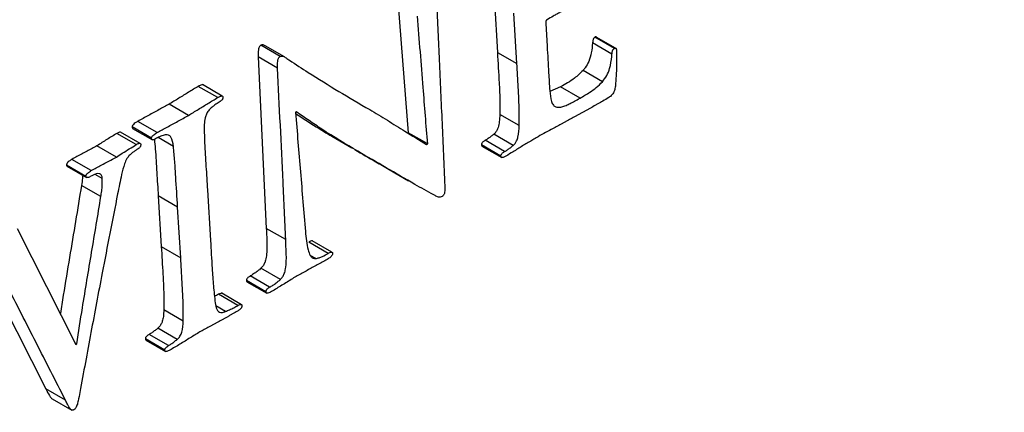
# Model space of a CAD drawing. Units: inches. Extents: x 0.4 to 16.6, y 0.2 to 10.8.
# Drawn here: x 15 to 15.1, y 6.3 to 6.4 of the extents above; entities that cross this region are included whole.
import ezdxf

# ---------------------------------------------------------------- set-up
doc = ezdxf.new("R2010")
doc.units = ezdxf.units.IN
doc.header["$MEASUREMENT"] = 0

msp = doc.modelspace()

# ---------------------------------------------------------------- linework, layer by layer
at = {"color": 7, "linetype": 'Continuous', "lineweight": 25}
for p, q in [((15.052154, 6.374728), (15.053086, 6.363065)), ((15.06095, 6.375021), (15.061228, 6.370401)), ((15.063001, 6.369378), (15.062722, 6.373998)), ((15.065641, 6.373048), (15.065766, 6.370974)), ((15.071689, 6.37024), (15.069917, 6.371263)), ((15.071907, 6.370772), (15.070135, 6.371795)), ((15.071999, 6.370795), (15.070257, 6.3718)), ((15.041383, 6.370027), (15.03961, 6.37105)), ((15.04179, 6.369983), (15.040017, 6.371006)), ((15.061228, 6.370401), (15.063001, 6.369378)), ((15.072079, 6.370748), (15.072043, 6.370769)), ((15.03938, 6.369992), (15.040122, 6.354333)), ((15.041152, 6.368969), (15.03938, 6.369992)), ((15.070817, 6.367727), (15.069045, 6.36875)), ((15.035682, 6.366274), (15.03391, 6.367297)), ((15.036094, 6.366414), (15.034288, 6.367457)), ((15.067001, 6.367245), (15.066023, 6.366816)), ((15.068773, 6.366222), (15.067001, 6.367245)), ((15.03301, 6.36465), (15.031238, 6.365673)), ((15.04285, 6.364974), (15.042785, 6.364936)), ((15.030153, 6.363082), (15.02838, 6.364105)), ((15.063224, 6.363723), (15.061452, 6.364746)), ((15.028244, 6.36198), (15.026471, 6.363003)), ((15.028597, 6.362087), (15.02679, 6.363131)), ((15.029639, 6.362566), (15.027867, 6.36359)), ((15.027907, 6.363458), (15.029717, 6.362413)), ((15.054858, 6.362042), (15.053086, 6.363065)), ((15.0461, 6.362742), (15.047926, 6.361688)), ((15.061889, 6.361352), (15.060117, 6.362375)), ((15.062673, 6.361914), (15.060901, 6.362937)), ((15.026427, 6.36085), (15.024654, 6.361873)), ((15.054748, 6.361978), (15.054858, 6.362042)), ((15.06155, 6.36094), (15.059778, 6.361963)), ((15.059817, 6.361854), (15.061626, 6.36081)), ((15.02414, 6.359611), (15.022367, 6.360634)), ((15.02365, 6.359082), (15.021878, 6.360105)), ((15.021912, 6.360014), (15.023702, 6.35898)), ((15.051331, 6.359712), (15.053103, 6.358689)), ((15.025013, 6.357231), (15.023241, 6.358254)), ((15.034743, 6.357846), (15.035021, 6.353225)), ((15.03025, 6.357298), (15.030528, 6.352678)), ((15.032022, 6.356275), (15.03025, 6.357298)), ((15.0323, 6.351655), (15.032022, 6.356275)), ((15.017375, 6.354318), (15.022739, 6.343745)), ((15.041894, 6.35331), (15.040122, 6.354333)), ((15.046118, 6.352154), (15.044312, 6.353197)), ((15.030528, 6.352678), (15.0323, 6.351655)), ((15.045782, 6.352054), (15.04401, 6.353077)), ((15.041407, 6.349664), (15.039635, 6.350687)), ((15.040088, 6.34855), (15.038316, 6.349573)), ((15.040427, 6.348963), (15.038655, 6.349986)), ((15.038356, 6.349454), (15.040165, 6.348409)), ((15.037531, 6.347291), (15.035759, 6.348314)), ((15.037866, 6.347365), (15.03606, 6.348407)), ((15.016016, 6.347498), (15.019998, 6.339676)), ((15.032531, 6.34587), (15.030759, 6.346893)), ((15.031972, 6.344191), (15.0302, 6.345214)), ((15.03085, 6.343217), (15.029078, 6.34424)), ((15.029116, 6.344131), (15.030925, 6.343087)), ((15.031188, 6.343629), (15.029416, 6.344652)), ((15.022804, 6.343783), (15.022684, 6.343852)), ((15.022739, 6.343745), (15.022804, 6.343783)), ((15.02177, 6.338653), (15.019998, 6.339676)), ((15.020564, 6.338774), (15.022353, 6.337742))]:
    msp.add_line(p, q, dxfattribs=at)
at = {"color": 8, "linetype": 'Continuous', "lineweight": 25}
for p, q in [((15.031639, 6.361818), (15.030237, 6.362627)), ((15.025139, 6.358881), (15.024482, 6.35926)), ((15.04463, 6.351578), (15.044187, 6.351833)), ((15.036405, 6.34675), (15.035522, 6.34726))]:
    msp.add_line(p, q, dxfattribs=at)
at = {"color": 7, "linetype": 'Continuous', "lineweight": 25}
for points, knots in [([(15.094826, 6.523541), (15.069424, 6.512093), (15.018622, 6.489198), (14.942415, 6.458381), (14.866251, 6.430181), (14.790153, 6.404962), (14.714137, 6.382434), (14.663535, 6.369944), (14.638234, 6.3637)], [0, 0, 0, 0, 0.166659, 0.333304, 0.499983, 0.666649, 0.833327, 1, 1, 1, 1]), ([(14.63943, 6.360306), (14.664749, 6.366548), (14.715389, 6.379032), (14.791463, 6.40156), (14.86762, 6.426785), (14.943842, 6.454996), (15.020109, 6.485828), (15.070951, 6.508737), (15.096373, 6.520192)], [0, 0, 0, 0, 0.166677, 0.333357, 0.500023, 0.666701, 0.833344, 1, 1, 1, 1]), ([(15.05567, 6.374928), (15.05575, 6.373174), (15.055919, 6.369512), (15.05617, 6.363944), (15.056339, 6.360131), (15.056424, 6.358224)], [0, 0, 0, 0, 0.314856, 0.657428, 1, 1, 1, 1]), ([(15.068878, 6.375107), (15.068771, 6.375054), (15.068452, 6.374896), (15.06808, 6.37469), (15.067709, 6.374485), (15.067443, 6.374338), (15.067178, 6.37419), (15.066912, 6.374041), (15.066647, 6.373892), (15.066244, 6.373665), (15.065948, 6.373495), (15.065757, 6.373387)], [0, 0, 0, 0, 0.102184, 0.30636, 0.357401, 0.459482, 0.561563, 0.612604, 0.714685, 0.816766, 1, 1, 1, 1]), ([(15.054858, 6.362042), (15.054722, 6.363761), (15.054414, 6.367648), (15.054101, 6.371536), (15.053927, 6.373705)], [0, 0, 0, 0, 0.4423973, 1, 1, 1, 1]), ([(15.065757, 6.373387), (15.065739, 6.373375), (15.065711, 6.373356), (15.065677, 6.373311), (15.065654, 6.373259), (15.065635, 6.373167), (15.065639, 6.373097), (15.065641, 6.373048)], [0, 0, 0, 0, 0.180538, 0.293647, 0.406719, 0.583446, 1, 1, 1, 1]), ([(15.040015, 6.371001), (15.039972, 6.371026), (15.039893, 6.371074), (15.039766, 6.371101), (15.039669, 6.371081), (15.039621, 6.371055), (15.03961, 6.37105)], [0, 0, 0, 0, 0.365465, 0.687084, 0.932937, 1, 1, 1, 1]), ([(15.069917, 6.371263), (15.069889, 6.370966), (15.069836, 6.370417), (15.069617, 6.369625), (15.069313, 6.369079), (15.069111, 6.36883), (15.069045, 6.36875)], [0, 0, 0, 0, 0.349097, 0.645352, 0.885336, 1, 1, 1, 1]), ([(15.070135, 6.371795), (15.070108, 6.371778), (15.070064, 6.371749), (15.07001, 6.371683), (15.069968, 6.371597), (15.069934, 6.371453), (15.069924, 6.371338), (15.069917, 6.371263)], [0, 0, 0, 0, 0.175294, 0.291154, 0.407005, 0.611711, 1, 1, 1, 1]), ([(15.070271, 6.37179), (15.07027, 6.371792), (15.070263, 6.371808), (15.070236, 6.37182), (15.07019, 6.371823), (15.070155, 6.371805), (15.070135, 6.371795)], [0, 0, 0, 0, 0.047883, 0.335645, 0.624134, 1, 1, 1, 1]), ([(15.03961, 6.37105), (15.039588, 6.371035), (15.039545, 6.371005), (15.039484, 6.370925), (15.039427, 6.3708), (15.039355, 6.370468), (15.039369, 6.370201), (15.03938, 6.369992)], [0, 0, 0, 0, 0.074892, 0.150063, 0.24296, 0.40625, 1, 1, 1, 1]), ([(15.061228, 6.370401), (15.061283, 6.369468), (15.061366, 6.36807), (15.061459, 6.366194), (15.061454, 6.365229), (15.061452, 6.364746)], [0, 0, 0, 0, 0.4997019, 0.7496707, 1, 1, 1, 1]), ([(15.065766, 6.370974), (15.065789, 6.370568), (15.065835, 6.369755), (15.065907, 6.368394), (15.065971, 6.367448), (15.066008, 6.366906)], [0, 0, 0, 0, 0.299024, 0.598046, 1, 1, 1, 1]), ([(15.070817, 6.367727), (15.070956, 6.367908), (15.071235, 6.36827), (15.071551, 6.369085), (15.071647, 6.369741), (15.071683, 6.370166), (15.071689, 6.37024)], [0, 0, 0, 0, 0.24798, 0.496931, 0.911836, 1, 1, 1, 1]), ([(15.071689, 6.37024), (15.071695, 6.370308), (15.071705, 6.370413), (15.071733, 6.370549), (15.07177, 6.370641), (15.071822, 6.370713), (15.071871, 6.370751), (15.071901, 6.370768), (15.071907, 6.370772)], [0, 0, 0, 0, 0.347656, 0.544995, 0.674822, 0.806007, 0.957963, 1, 1, 1, 1]), ([(15.071907, 6.370772), (15.071929, 6.370783), (15.071965, 6.370801), (15.072012, 6.370797), (15.072049, 6.37077), (15.072103, 6.370651), (15.072107, 6.370512), (15.072111, 6.370401)], [0, 0, 0, 0, 0.130747, 0.219259, 0.307807, 0.442454, 1, 1, 1, 1]), ([(15.072111, 6.370401), (15.072113, 6.369997), (15.072118, 6.369293), (15.072078, 6.368265), (15.072025, 6.367638), (15.071998, 6.367324)], [0, 0, 0, 0, 0.401103, 0.700267, 1, 1, 1, 1]), ([(15.041152, 6.368969), (15.041145, 6.369128), (15.041134, 6.369366), (15.04117, 6.369663), (15.041219, 6.369824), (15.041268, 6.36992), (15.041325, 6.369989), (15.041364, 6.370015), (15.041383, 6.370027)], [0, 0, 0, 0, 0.453323, 0.678324, 0.779832, 0.865909, 0.937479, 1, 1, 1, 1]), ([(15.041383, 6.370027), (15.041422, 6.370043), (15.041516, 6.370084), (15.041706, 6.370042), (15.041942, 6.369887), (15.042137, 6.369754), (15.042245, 6.369681)], [0, 0, 0, 0, 0.107046, 0.259095, 0.587167, 1, 1, 1, 1]), ([(15.042245, 6.369681), (15.042813, 6.369312), (15.044301, 6.368347), (15.046731, 6.36683), (15.048618, 6.365729), (15.049561, 6.365178)], [0, 0, 0, 0, 0.235915, 0.617921, 1, 1, 1, 1]), ([(15.063224, 6.363723), (15.063227, 6.364162), (15.063234, 6.365346), (15.063127, 6.367215), (15.063043, 6.368657), (15.063001, 6.369378)], [0, 0, 0, 0, 0.2274519, 0.613636, 1, 1, 1, 1]), ([(15.041894, 6.35331), (15.041813, 6.355061), (15.04157, 6.360278), (15.041319, 6.3655), (15.041152, 6.368969)], [0, 0, 0, 0, 0.3356031, 1, 1, 1, 1]), ([(15.069045, 6.36875), (15.068789, 6.368503), (15.068335, 6.368064), (15.067637, 6.367618), (15.067213, 6.36737), (15.067001, 6.367245)], [0, 0, 0, 0, 0.391014, 0.694666, 1, 1, 1, 1]), ([(15.068773, 6.366222), (15.069075, 6.3664), (15.069571, 6.366692), (15.070265, 6.367172), (15.070632, 6.367541), (15.070817, 6.367727)], [0, 0, 0, 0, 0.433249, 0.713396, 1, 1, 1, 1]), ([(15.03391, 6.367297), (15.033611, 6.36712), (15.033015, 6.366766), (15.032125, 6.366209), (15.031534, 6.365852), (15.031238, 6.365673)], [0, 0, 0, 0, 0.335874, 0.667937, 1, 1, 1, 1]), ([(15.034302, 6.367446), (15.034278, 6.367446), (15.034153, 6.367443), (15.034018, 6.367362), (15.03391, 6.367297)], [0, 0, 0, 0, 0.199498, 1, 1, 1, 1]), ([(15.066008, 6.366906), (15.066041, 6.36656), (15.066087, 6.366066), (15.066311, 6.365578), (15.066574, 6.365386), (15.066918, 6.365376), (15.0673, 6.365481), (15.06762, 6.365614), (15.06794, 6.365766), (15.068303, 6.365955), (15.068602, 6.366125), (15.068773, 6.366222)], [0, 0, 0, 0, 0.230655, 0.328971, 0.412862, 0.514974, 0.615511, 0.715727, 0.765781, 0.865899, 1, 1, 1, 1]), ([(15.071998, 6.367324), (15.071976, 6.367186), (15.071942, 6.366978), (15.071827, 6.366696), (15.071649, 6.366461), (15.071313, 6.366219), (15.071032, 6.366059), (15.070853, 6.365958)], [0, 0, 0, 0, 0.212498, 0.320451, 0.429157, 0.637079, 1, 1, 1, 1]), ([(15.03301, 6.36465), (15.033309, 6.364831), (15.033905, 6.36519), (15.034794, 6.365747), (15.035386, 6.366099), (15.035682, 6.366274)], [0, 0, 0, 0, 0.3359212, 0.6679406, 1, 1, 1, 1]), ([(15.035822, 6.365863), (15.035755, 6.365823), (15.035622, 6.365743), (15.035403, 6.365589), (15.035253, 6.365472), (15.035168, 6.365406)], [0, 0, 0, 0, 0.302169, 0.604329, 1, 1, 1, 1]), ([(15.035682, 6.366274), (15.035763, 6.366319), (15.035885, 6.366386), (15.036024, 6.366428), (15.036094, 6.366425), (15.03613, 6.366405), (15.036151, 6.366371), (15.036155, 6.366342), (15.036156, 6.366329)], [0, 0, 0, 0, 0.447496, 0.673771, 0.775477, 0.861885, 0.934811, 1, 1, 1, 1]), ([(15.036156, 6.366329), (15.036157, 6.366293), (15.036157, 6.366234), (15.036128, 6.366145), (15.036081, 6.366065), (15.035979, 6.365958), (15.035886, 6.365902), (15.035822, 6.365863)], [0, 0, 0, 0, 0.1823896, 0.2993154, 0.4163233, 0.5911509, 1, 1, 1, 1]), ([(15.070853, 6.365958), (15.070704, 6.365871), (15.070479, 6.365742), (15.070104, 6.365529), (15.069804, 6.365359), (15.069504, 6.365191), (15.069279, 6.365065), (15.069054, 6.36494), (15.068829, 6.364816), (15.068604, 6.364692), (15.068304, 6.364527), (15.067933, 6.364325), (15.067564, 6.364124), (15.067271, 6.363965), (15.067125, 6.363885), (15.067052, 6.363844)], [0, 0, 0, 0, 0.118386, 0.177579, 0.295965, 0.355158, 0.414351, 0.473544, 0.532737, 0.59193, 0.651123, 0.769509, 0.884754, 0.942377, 1, 1, 1, 1]), ([(15.031238, 6.365673), (15.030938, 6.365507), (15.030311, 6.365159), (15.029358, 6.364653), (15.028706, 6.364288), (15.02838, 6.364105)], [0, 0, 0, 0, 0.3152454, 0.6576097, 1, 1, 1, 1]), ([(15.035168, 6.365406), (15.035051, 6.365302), (15.034853, 6.365126), (15.034638, 6.364769), (15.034493, 6.364336), (15.034448, 6.363887), (15.034448, 6.363567), (15.034448, 6.363439)], [0, 0, 0, 0, 0.221415, 0.373502, 0.52531, 0.810984, 1, 1, 1, 1]), ([(15.042785, 6.364936), (15.042936, 6.363121), (15.04324, 6.35949), (15.043539, 6.355862), (15.043689, 6.354048)], [0, 0, 0, 0, 0.5, 1, 1, 1, 1]), ([(15.042793, 6.364837), (15.043414, 6.364423), (15.044503, 6.363698), (15.045625, 6.363036), (15.046106, 6.362752)], [0, 0, 0, 0, 0.571058, 1, 1, 1, 1]), ([(15.048473, 6.361371), (15.047373, 6.36203), (15.045871, 6.362931), (15.044021, 6.364177), (15.043241, 6.364708), (15.04285, 6.364974)], [0, 0, 0, 0, 0.577196, 0.788594, 1, 1, 1, 1]), ([(15.049561, 6.365178), (15.050101, 6.364855), (15.051181, 6.364209), (15.052898, 6.36312), (15.054091, 6.362384), (15.054748, 6.361978)], [0, 0, 0, 0, 0.309807, 0.619592, 1, 1, 1, 1]), ([(15.02838, 6.364105), (15.028302, 6.364059), (15.028167, 6.363978), (15.028014, 6.363862), (15.027928, 6.363767), (15.027889, 6.363706), (15.027869, 6.363646), (15.027866, 6.36361), (15.027867, 6.363592), (15.027867, 6.36359)], [0, 0, 0, 0, 0.387553, 0.675759, 0.768502, 0.862097, 0.925756, 0.989393, 1, 1, 1, 1]), ([(15.030153, 6.363082), (15.030453, 6.36325), (15.031079, 6.363602), (15.032032, 6.364108), (15.032684, 6.364469), (15.03301, 6.36465)], [0, 0, 0, 0, 0.31522, 0.657609, 1, 1, 1, 1]), ([(15.061452, 6.364746), (15.061439, 6.364519), (15.061416, 6.36413), (15.061326, 6.363627), (15.061185, 6.363272), (15.06104, 6.363061), (15.060937, 6.362969), (15.060901, 6.362937)], [0, 0, 0, 0, 0.37028, 0.634779, 0.778108, 0.922813, 1, 1, 1, 1]), ([(15.026471, 6.363003), (15.026168, 6.362821), (15.025713, 6.362549), (15.025108, 6.36216), (15.024806, 6.361969), (15.024654, 6.361873)], [0, 0, 0, 0, 0.499808, 0.749905, 1, 1, 1, 1]), ([(15.026805, 6.363121), (15.026803, 6.363121), (15.026778, 6.363132), (15.026663, 6.363104), (15.026552, 6.363046), (15.026471, 6.363003)], [0, 0, 0, 0, 0.0130135, 0.2752659, 1, 1, 1, 1]), ([(15.027867, 6.36359), (15.027871, 6.363557), (15.027878, 6.363502), (15.027906, 6.363457), (15.027925, 6.36345), (15.02793, 6.363448)], [0, 0, 0, 0, 0.548639, 0.900402, 1, 1, 1, 1]), ([(15.029639, 6.362566), (15.029639, 6.362583), (15.029639, 6.362617), (15.029659, 6.362677), (15.029702, 6.362749), (15.029842, 6.362895), (15.030002, 6.362993), (15.03013, 6.363069), (15.030153, 6.363082)], [0, 0, 0, 0, 0.067635, 0.135624, 0.216293, 0.360263, 0.886874, 1, 1, 1, 1]), ([(15.034448, 6.363439), (15.03446, 6.363006), (15.034492, 6.361845), (15.034615, 6.359994), (15.0347, 6.358562), (15.034743, 6.357846)], [0, 0, 0, 0, 0.229093, 0.614538, 1, 1, 1, 1]), ([(15.062673, 6.361914), (15.062733, 6.361971), (15.062853, 6.362084), (15.063008, 6.362354), (15.063186, 6.362921), (15.063208, 6.363378), (15.063224, 6.363723)], [0, 0, 0, 0, 0.129713, 0.259755, 0.441787, 1, 1, 1, 1]), ([(15.067052, 6.363844), (15.066752, 6.363688), (15.06622, 6.36341), (15.065458, 6.362999), (15.064996, 6.362737), (15.064766, 6.362606)], [0, 0, 0, 0, 0.393782, 0.696846, 1, 1, 1, 1]), ([(15.028244, 6.36198), (15.028327, 6.362026), (15.028441, 6.36209), (15.028568, 6.362106), (15.028619, 6.362085), (15.028645, 6.362049), (15.02865, 6.362013), (15.028652, 6.361996)], [0, 0, 0, 0, 0.518485, 0.712194, 0.80962, 0.907803, 1, 1, 1, 1]), ([(15.030006, 6.362506), (15.02996, 6.36248), (15.029877, 6.362435), (15.029774, 6.362404), (15.029705, 6.362414), (15.029666, 6.362451), (15.029645, 6.362505), (15.029641, 6.362546), (15.029639, 6.362566)], [0, 0, 0, 0, 0.2953741, 0.5217292, 0.6489698, 0.77723, 0.8911145, 1, 1, 1, 1]), ([(15.029902, 6.362453), (15.029929, 6.362165), (15.030023, 6.361175), (15.030116, 6.359442), (15.030205, 6.358013), (15.03025, 6.357298)], [0, 0, 0, 0, 0.170377, 0.585179, 1, 1, 1, 1]), ([(15.030802, 6.362858), (15.030731, 6.362837), (15.030589, 6.362795), (15.030323, 6.36268), (15.030129, 6.362573), (15.030006, 6.362506)], [0, 0, 0, 0, 0.269846, 0.539488, 1, 1, 1, 1]), ([(15.031639, 6.361818), (15.031595, 6.362126), (15.031532, 6.362565), (15.031225, 6.362877), (15.030991, 6.362905), (15.030851, 6.36287), (15.030802, 6.362858)], [0, 0, 0, 0, 0.510467, 0.727299, 0.904009, 1, 1, 1, 1]), ([(15.060117, 6.362375), (15.060046, 6.362332), (15.059945, 6.362271), (15.059838, 6.362157), (15.059796, 6.362081), (15.059778, 6.362019), (15.059778, 6.361981), (15.059778, 6.361963)], [0, 0, 0, 0, 0.484059, 0.687665, 0.792037, 0.896988, 1, 1, 1, 1]), ([(15.060901, 6.362937), (15.060821, 6.362871), (15.060654, 6.362731), (15.060392, 6.362541), (15.060209, 6.362431), (15.060117, 6.362375)], [0, 0, 0, 0, 0.310341, 0.654121, 1, 1, 1, 1]), ([(15.064766, 6.362606), (15.064634, 6.362527), (15.06436, 6.362363), (15.063944, 6.362108), (15.063659, 6.361941), (15.063516, 6.361858)], [0, 0, 0, 0, 0.315585, 0.657771, 1, 1, 1, 1]), ([(15.024654, 6.361873), (15.024506, 6.361795), (15.024051, 6.361554), (15.023288, 6.361157), (15.022674, 6.360808), (15.022367, 6.360634)], [0, 0, 0, 0, 0.194226, 0.597014, 1, 1, 1, 1]), ([(15.026427, 6.36085), (15.026607, 6.360964), (15.026999, 6.361213), (15.027604, 6.3616), (15.02803, 6.361853), (15.028244, 6.36198)], [0, 0, 0, 0, 0.29779, 0.648819, 1, 1, 1, 1]), ([(15.028361, 6.361556), (15.028284, 6.361509), (15.02813, 6.361416), (15.027872, 6.361236), (15.0277, 6.361075), (15.0276, 6.360982)], [0, 0, 0, 0, 0.296918, 0.593908, 1, 1, 1, 1]), ([(15.028652, 6.361996), (15.028652, 6.36196), (15.028652, 6.361898), (15.028619, 6.361806), (15.028569, 6.361723), (15.028481, 6.361631), (15.028406, 6.361584), (15.028361, 6.361556)], [0, 0, 0, 0, 0.205317, 0.341131, 0.476837, 0.682661, 1, 1, 1, 1]), ([(15.032022, 6.356275), (15.031965, 6.357202), (15.031879, 6.358593), (15.031769, 6.360452), (15.031682, 6.361362), (15.031639, 6.361818)], [0, 0, 0, 0, 0.499935, 0.749913, 1, 1, 1, 1]), ([(15.048208, 6.361522), (15.048845, 6.361154), (15.049887, 6.360552), (15.050927, 6.359948), (15.051331, 6.359713)], [0, 0, 0, 0, 0.611044, 1, 1, 1, 1]), ([(15.055406, 6.357393), (15.054831, 6.357711), (15.053379, 6.358513), (15.051085, 6.359872), (15.049344, 6.360871), (15.048473, 6.361371)], [0, 0, 0, 0, 0.24681, 0.623406, 1, 1, 1, 1]), ([(15.059778, 6.361963), (15.059782, 6.36194), (15.059788, 6.361893), (15.059813, 6.361853), (15.059833, 6.361847), (15.059837, 6.361845)], [0, 0, 0, 0, 0.4495456, 0.9024138, 1, 1, 1, 1]), ([(15.06155, 6.36094), (15.06155, 6.360961), (15.06155, 6.361), (15.06157, 6.361062), (15.061607, 6.361128), (15.061666, 6.361194), (15.061763, 6.361276), (15.061839, 6.361322), (15.061889, 6.361352)], [0, 0, 0, 0, 0.116279, 0.214074, 0.311632, 0.477558, 0.65918, 1, 1, 1, 1]), ([(15.061889, 6.361352), (15.061972, 6.361402), (15.062146, 6.361507), (15.062409, 6.361694), (15.062585, 6.361841), (15.062673, 6.361914)], [0, 0, 0, 0, 0.313474, 0.655718, 1, 1, 1, 1]), ([(15.063516, 6.361858), (15.063374, 6.361768), (15.063089, 6.361589), (15.062586, 6.361275), (15.062224, 6.361061), (15.062005, 6.360931)], [0, 0, 0, 0, 0.282833, 0.565667, 1, 1, 1, 1]), ([(15.108892, 6.336262), (15.087007, 6.330361), (15.04324, 6.318559), (14.977891, 6.303241), (14.913067, 6.291256), (14.848764, 6.282442), (14.785037, 6.276964), (14.73937, 6.275191), (14.711444, 6.275135), (14.700942, 6.274992), (14.688837, 6.27557), (14.676769, 6.281432), (14.665892, 6.292753), (14.657988, 6.308117), (14.65211, 6.325587), (14.645727, 6.342793), (14.641529, 6.354468), (14.63943, 6.360306)], [0, 0, 0, 0, 0.1249, 0.249784, 0.374704, 0.499546, 0.624448, 0.749404, 0.770233, 0.79106, 0.811889, 0.843055, 0.874315, 0.905567, 0.937043, 0.968519, 1, 1, 1, 1]), ([(15.022367, 6.360634), (15.022278, 6.360581), (15.022145, 6.360502), (15.021996, 6.360375), (15.021925, 6.360285), (15.021889, 6.360212), (15.021876, 6.360149), (15.021877, 6.360117), (15.021878, 6.360105)], [0, 0, 0, 0, 0.448848, 0.669264, 0.767654, 0.867191, 0.951828, 1, 1, 1, 1]), ([(15.02414, 6.359611), (15.02444, 6.359781), (15.02497, 6.360082), (15.025733, 6.360486), (15.026195, 6.360728), (15.026427, 6.36085)], [0, 0, 0, 0, 0.393946, 0.696959, 1, 1, 1, 1]), ([(15.0276, 6.360982), (15.027528, 6.360891), (15.027347, 6.360665), (15.027103, 6.360054), (15.026908, 6.359273), (15.026722, 6.358365), (15.026602, 6.35778), (15.026542, 6.357488)], [0, 0, 0, 0, 0.094176, 0.234307, 0.505715, 0.752827, 1, 1, 1, 1]), ([(15.062005, 6.360931), (15.061917, 6.360883), (15.06179, 6.360814), (15.061649, 6.360799), (15.061588, 6.360829), (15.061558, 6.360876), (15.061553, 6.360919), (15.06155, 6.36094)], [0, 0, 0, 0, 0.48193, 0.688203, 0.794661, 0.90176, 1, 1, 1, 1]), ([(15.021878, 6.360105), (15.02188, 6.360087), (15.021886, 6.360049), (15.021907, 6.360015), (15.021926, 6.360008), (15.021932, 6.360006)], [0, 0, 0, 0, 0.419442, 0.839937, 1, 1, 1, 1]), ([(15.02365, 6.359082), (15.02365, 6.359104), (15.02365, 6.359148), (15.023675, 6.359223), (15.023728, 6.359307), (15.023882, 6.35946), (15.024027, 6.359545), (15.02414, 6.359611)], [0, 0, 0, 0, 0.0883858, 0.1774931, 0.272671, 0.4389785, 1, 1, 1, 1]), ([(15.023351, 6.359184), (15.023345, 6.359093), (15.023325, 6.358788), (15.023276, 6.358474), (15.023241, 6.358254)], [0, 0, 0, 0, 0.297695, 1, 1, 1, 1]), ([(15.024037, 6.35906), (15.023987, 6.359033), (15.023895, 6.358985), (15.023786, 6.35896), (15.02372, 6.358969), (15.023683, 6.358991), (15.023657, 6.359029), (15.023652, 6.359064), (15.02365, 6.359082)], [0, 0, 0, 0, 0.322752, 0.587778, 0.699917, 0.801691, 0.898899, 1, 1, 1, 1]), ([(15.025139, 6.358881), (15.025126, 6.358978), (15.025105, 6.359142), (15.024986, 6.359285), (15.024815, 6.359347), (15.024493, 6.359304), (15.024218, 6.359157), (15.024037, 6.35906)], [0, 0, 0, 0, 0.179097, 0.298684, 0.418, 0.61682, 1, 1, 1, 1]), ([(15.025013, 6.357231), (15.02504, 6.357405), (15.025093, 6.357753), (15.025146, 6.35831), (15.025141, 6.358677), (15.025139, 6.358881)], [0, 0, 0, 0, 0.3081462, 0.6163274, 1, 1, 1, 1]), ([(15.023241, 6.358254), (15.022877, 6.356061), (15.022324, 6.352722), (15.021671, 6.348822), (15.021401, 6.347118), (15.021312, 6.346558)], [0, 0, 0, 0, 0.562144, 0.856081, 1, 1, 1, 1]), ([(15.056424, 6.358224), (15.056431, 6.358069), (15.056441, 6.357845), (15.056399, 6.357565), (15.056346, 6.357418), (15.056287, 6.357326), (15.056229, 6.357274), (15.056196, 6.357253), (15.056186, 6.357247)], [0, 0, 0, 0, 0.4736672, 0.6834765, 0.7806076, 0.8787762, 0.9629665, 1, 1, 1, 1]), ([(15.022804, 6.343783), (15.022977, 6.344877), (15.023417, 6.347661), (15.02417, 6.352147), (15.024732, 6.355536), (15.025013, 6.357231)], [0, 0, 0, 0, 0.244446, 0.622222, 1, 1, 1, 1]), ([(15.026542, 6.357488), (15.026068, 6.35508), (15.025234, 6.35085), (15.024103, 6.344812), (15.023428, 6.341178), (15.02309, 6.339362)], [0, 0, 0, 0, 0.397824, 0.698909, 1, 1, 1, 1]), ([(15.056186, 6.357247), (15.056124, 6.357223), (15.055938, 6.357153), (15.055679, 6.357245), (15.055496, 6.357344), (15.055406, 6.357393)], [0, 0, 0, 0, 0.205496, 0.608748, 1, 1, 1, 1]), ([(15.040122, 6.354333), (15.040147, 6.35382), (15.040184, 6.353049), (15.040166, 6.352077), (15.040088, 6.351504), (15.039947, 6.351095), (15.039788, 6.350843), (15.039674, 6.350727), (15.039635, 6.350687)], [0, 0, 0, 0, 0.4323945, 0.648803, 0.7920276, 0.8745308, 0.9578283, 1, 1, 1, 1]), ([(15.043689, 6.354048), (15.043743, 6.353471), (15.043818, 6.352681), (15.044083, 6.351908), (15.044293, 6.351644), (15.044474, 6.351565), (15.04459, 6.351574), (15.04463, 6.351578)], [0, 0, 0, 0, 0.55027, 0.753317, 0.863513, 0.953362, 1, 1, 1, 1]), ([(15.035021, 6.353225), (15.035072, 6.352375), (15.035156, 6.350992), (15.035279, 6.34908), (15.035394, 6.348045), (15.035451, 6.347528)], [0, 0, 0, 0, 0.443996, 0.721877, 1, 1, 1, 1]), ([(15.041407, 6.349664), (15.041478, 6.349741), (15.041621, 6.349894), (15.041792, 6.350243), (15.04197, 6.351016), (15.041947, 6.352044), (15.041911, 6.352911), (15.041894, 6.35331)], [0, 0, 0, 0, 0.078647, 0.157723, 0.2692, 0.663698, 1, 1, 1, 1]), ([(15.044327, 6.353188), (15.044305, 6.353189), (15.044218, 6.353193), (15.044106, 6.353131), (15.044023, 6.353084), (15.04401, 6.353077)], [0, 0, 0, 0, 0.219961, 0.882233, 1, 1, 1, 1]), ([(15.030528, 6.352678), (15.030578, 6.351827), (15.030659, 6.350447), (15.030762, 6.348532), (15.03076, 6.34744), (15.030759, 6.346893)], [0, 0, 0, 0, 0.445674, 0.722642, 1, 1, 1, 1]), ([(15.032531, 6.34587), (15.032534, 6.346311), (15.032541, 6.347518), (15.03243, 6.349429), (15.032343, 6.350913), (15.0323, 6.351655)], [0, 0, 0, 0, 0.223111, 0.611467, 1, 1, 1, 1]), ([(15.045678, 6.351505), (15.045378, 6.351334), (15.044775, 6.350989), (15.043866, 6.350503), (15.043257, 6.350177), (15.042953, 6.350013)], [0, 0, 0, 0, 0.330348, 0.665166, 1, 1, 1, 1]), ([(15.04463, 6.351578), (15.044732, 6.3516), (15.044937, 6.351643), (15.045324, 6.351801), (15.045605, 6.351956), (15.045782, 6.352054)], [0, 0, 0, 0, 0.271238, 0.54215, 1, 1, 1, 1]), ([(15.046168, 6.35206), (15.046167, 6.352034), (15.046167, 6.351984), (15.046138, 6.351898), (15.046079, 6.351804), (15.045925, 6.351651), (15.045783, 6.351568), (15.045678, 6.351505)], [0, 0, 0, 0, 0.099784, 0.200404, 0.305666, 0.485555, 1, 1, 1, 1]), ([(15.045782, 6.352054), (15.045866, 6.352101), (15.045978, 6.352165), (15.0461, 6.352171), (15.046143, 6.352144), (15.046163, 6.352106), (15.046166, 6.352074), (15.046168, 6.35206)], [0, 0, 0, 0, 0.543453, 0.725065, 0.822152, 0.919577, 1, 1, 1, 1]), ([(15.039635, 6.350687), (15.03954, 6.350604), (15.03935, 6.350438), (15.039021, 6.350207), (15.038789, 6.350066), (15.038655, 6.349986)], [0, 0, 0, 0, 0.298542, 0.596611, 1, 1, 1, 1]), ([(15.038655, 6.349986), (15.038584, 6.349943), (15.038483, 6.349882), (15.038375, 6.349766), (15.038334, 6.34969), (15.038316, 6.349628), (15.038316, 6.349591), (15.038316, 6.349573)], [0, 0, 0, 0, 0.485806, 0.688822, 0.794009, 0.899736, 1, 1, 1, 1]), ([(15.038316, 6.349573), (15.038321, 6.349543), (15.038328, 6.349492), (15.038355, 6.349452), (15.038373, 6.349445), (15.038377, 6.349444)], [0, 0, 0, 0, 0.542694, 0.910354, 1, 1, 1, 1]), ([(15.040427, 6.348963), (15.040527, 6.349022), (15.040726, 6.349142), (15.041057, 6.349364), (15.04128, 6.349555), (15.041407, 6.349664)], [0, 0, 0, 0, 0.300938, 0.60193, 1, 1, 1, 1]), ([(15.042953, 6.350013), (15.042803, 6.34992), (15.042335, 6.349628), (15.041547, 6.349131), (15.040907, 6.348754), (15.040587, 6.348566)], [0, 0, 0, 0, 0.189521, 0.59468, 1, 1, 1, 1]), ([(15.02177, 6.338653), (15.020879, 6.340405), (15.019097, 6.343909), (15.01731, 6.347416), (15.016417, 6.34917)], [0, 0, 0, 0, 0.5, 1, 1, 1, 1]), ([(15.040088, 6.34855), (15.040088, 6.348571), (15.040089, 6.34861), (15.040108, 6.348673), (15.040146, 6.348739), (15.040249, 6.348856), (15.04035, 6.348917), (15.040427, 6.348963)], [0, 0, 0, 0, 0.116348, 0.215492, 0.314397, 0.481028, 1, 1, 1, 1]), ([(15.035759, 6.348314), (15.035637, 6.348245), (15.035515, 6.348177), (15.035392, 6.348118), (15.035391, 6.348117)], [0, 0, 0, 0, 0.989002, 1, 1, 1, 1]), ([(15.036076, 6.348395), (15.036065, 6.348401), (15.036032, 6.348418), (15.035922, 6.3484), (15.035826, 6.348349), (15.035759, 6.348314)], [0, 0, 0, 0, 0.120504, 0.389063, 1, 1, 1, 1]), ([(15.040587, 6.348566), (15.040481, 6.348504), (15.04034, 6.348421), (15.040182, 6.348399), (15.040125, 6.34843), (15.040096, 6.34848), (15.040091, 6.348526), (15.040088, 6.34855)], [0, 0, 0, 0, 0.527478, 0.708344, 0.802209, 0.896326, 1, 1, 1, 1]), ([(15.030759, 6.346893), (15.030751, 6.346693), (15.030738, 6.346355), (15.030652, 6.345901), (15.030512, 6.345568), (15.030356, 6.345352), (15.030244, 6.345253), (15.0302, 6.345214)], [0, 0, 0, 0, 0.349214, 0.590133, 0.744824, 0.900406, 1, 1, 1, 1]), ([(15.035451, 6.347528), (15.035488, 6.347326), (15.035543, 6.347023), (15.035739, 6.346733), (15.03598, 6.346636), (15.036218, 6.346677), (15.036366, 6.346735), (15.036405, 6.34675)], [0, 0, 0, 0, 0.353607, 0.531028, 0.709861, 0.922309, 1, 1, 1, 1]), ([(15.036405, 6.34675), (15.036526, 6.346801), (15.036774, 6.346906), (15.03715, 6.347083), (15.037404, 6.347221), (15.037531, 6.347291)], [0, 0, 0, 0, 0.323404, 0.661381, 1, 1, 1, 1]), ([(15.037894, 6.347283), (15.037894, 6.34726), (15.037893, 6.347212), (15.037866, 6.347129), (15.037808, 6.347032), (15.037682, 6.346899), (15.037569, 6.346828), (15.037493, 6.34678)], [0, 0, 0, 0, 0.110025, 0.220496, 0.350815, 0.563874, 1, 1, 1, 1]), ([(15.037531, 6.347291), (15.0376, 6.347328), (15.0377, 6.347381), (15.037812, 6.347393), (15.037863, 6.34737), (15.037888, 6.347333), (15.037892, 6.347299), (15.037894, 6.347283)], [0, 0, 0, 0, 0.471658, 0.685454, 0.795543, 0.906472, 1, 1, 1, 1]), ([(15.037493, 6.34678), (15.037343, 6.346694), (15.037118, 6.346565), (15.036818, 6.346396), (15.036593, 6.34627), (15.036368, 6.346145), (15.036068, 6.345979), (15.035768, 6.345815), (15.035468, 6.345651), (15.035281, 6.34555), (15.035018, 6.345407), (15.034755, 6.345265), (15.0344, 6.345071), (15.034195, 6.344955), (15.034064, 6.344882)], [0, 0, 0, 0, 0.131259, 0.196888, 0.262517, 0.328146, 0.393775, 0.525033, 0.590662, 0.656291, 0.689106, 0.820363, 0.885992, 1, 1, 1, 1]), ([(15.0302, 6.345214), (15.030121, 6.345148), (15.029953, 6.345008), (15.029691, 6.344818), (15.029508, 6.344708), (15.029416, 6.344652)], [0, 0, 0, 0, 0.310341, 0.6541208, 1, 1, 1, 1]), ([(15.031972, 6.344191), (15.032022, 6.344236), (15.032117, 6.344321), (15.03224, 6.344484), (15.032338, 6.344666), (15.032509, 6.34514), (15.032521, 6.345537), (15.032531, 6.34587)], [0, 0, 0, 0, 0.113697, 0.218249, 0.321256, 0.429819, 1, 1, 1, 1]), ([(15.029416, 6.344652), (15.029345, 6.344609), (15.029245, 6.344548), (15.029137, 6.344434), (15.029095, 6.344358), (15.029077, 6.344296), (15.029078, 6.344258), (15.029078, 6.34424)], [0, 0, 0, 0, 0.484059, 0.687665, 0.792037, 0.896988, 1, 1, 1, 1]), ([(15.029078, 6.34424), (15.029081, 6.344216), (15.029087, 6.34417), (15.029112, 6.34413), (15.029133, 6.344123), (15.029137, 6.344122)], [0, 0, 0, 0, 0.450151, 0.903673, 1, 1, 1, 1]), ([(15.031188, 6.343629), (15.031271, 6.343679), (15.031445, 6.343784), (15.031708, 6.343971), (15.031884, 6.344118), (15.031972, 6.344191)], [0, 0, 0, 0, 0.313474, 0.655718, 1, 1, 1, 1]), ([(15.034064, 6.344882), (15.033765, 6.344701), (15.033155, 6.344333), (15.032236, 6.34376), (15.031615, 6.343392), (15.031304, 6.343207)], [0, 0, 0, 0, 0.325162, 0.662561, 1, 1, 1, 1]), ([(15.03085, 6.343217), (15.03085, 6.343238), (15.03085, 6.343277), (15.030869, 6.343339), (15.030906, 6.343405), (15.030965, 6.343471), (15.031062, 6.343553), (15.031139, 6.343599), (15.031188, 6.343629)], [0, 0, 0, 0, 0.116279, 0.214074, 0.311632, 0.477558, 0.65918, 1, 1, 1, 1]), ([(15.031304, 6.343207), (15.031216, 6.343159), (15.03109, 6.343091), (15.030949, 6.343075), (15.030888, 6.343105), (15.030857, 6.343152), (15.030852, 6.343196), (15.03085, 6.343217)], [0, 0, 0, 0, 0.479938, 0.686829, 0.793468, 0.900751, 1, 1, 1, 1]), ([(15.019998, 6.339676), (15.020099, 6.339465), (15.020241, 6.339169), (15.020439, 6.338889), (15.020523, 6.338787), (15.020562, 6.338778), (15.020566, 6.338777)], [0, 0, 0, 0, 0.625588, 0.879706, 0.988604, 1, 1, 1, 1]), ([(15.02309, 6.339362), (15.023044, 6.339104), (15.022975, 6.338714), (15.022863, 6.338259), (15.022766, 6.338019), (15.022676, 6.337879), (15.022591, 6.337801), (15.022541, 6.33777), (15.022526, 6.337761)], [0, 0, 0, 0, 0.458236, 0.69362, 0.796829, 0.881581, 0.966732, 1, 1, 1, 1]), ([(15.022526, 6.337761), (15.022499, 6.337748), (15.022443, 6.337722), (15.02235, 6.337735), (15.022156, 6.337885), (15.021983, 6.338233), (15.021832, 6.338531), (15.02177, 6.338653)], [0, 0, 0, 0, 0.0618832, 0.1237527, 0.2318195, 0.6854502, 1, 1, 1, 1])]:
    msp.add_open_spline(points, degree=3, knots=knots, dxfattribs=at)

doc.saveas('drawing.dxf')
